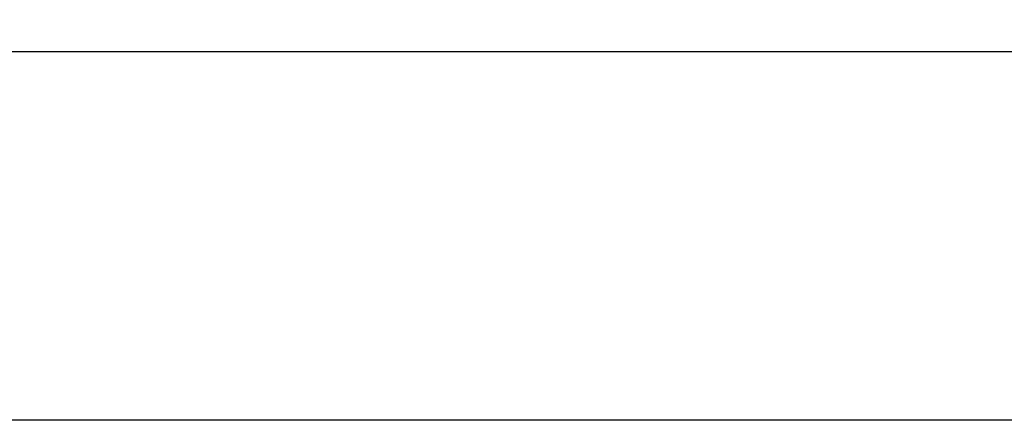
# Paper-space layout 'Sheet2' of a CAD drawing. Units: inches. Extents: x 0.1 to 16.8, y 0.1 to 10.9.
# Drawn here: x 4 to 4.4, y 4.8 to 4.9 of the extents above; entities that cross this region are included whole.
import ezdxf

# ---------------------------------------------------------------- set-up
doc = ezdxf.new("R2010")
doc.units = ezdxf.units.IN
doc.header["$MEASUREMENT"] = 0
doc.styles.add('SLDTEXTSTYLE0', font='TXT', dxfattribs={"width": 0.75})
doc.dimstyles.new('SLDDIMSTYLE5', dxfattribs={"dimtxt": 0.125, "dimasz": 0.13, "dimexe": 0, "dimexo": 0.0625, "dimgap": 0.03125, "dimtad": 0, "dimtih": 1, "dimtoh": 1, "dimlfac": 12, "dimrnd": 1e-09, "dimzin": 4, "dimdsep": 46, "dimtxsty": 'SLDTEXTSTYLE0', "dimsah": 1, "dimcen": 0.09, "dimadec": 0, "dimazin": 1, "dimtfac": 1, "dimtofl": 0, "dimtmove": 0, "dimatfit": 3, "dimfxl": 0, "dimfrac": 2, "dimtolj": 1, "dimtzin": 12, "dimarcsym": 0})

# ---------------------------------------------------------------- blocks, each defined once
blk = doc.blocks.new('_D_22')
at = {"color": 7, "linetype": 'Continuous', "lineweight": 0}
for p, q in [((3.14793, 4.83328), (3.14793, 5.50929)), ((4.64793, 4.83328), (4.64793, 5.50929)), ((3.14793, 5.38429), (3.46509, 5.38429)), ((4.64793, 5.38429), (4.26727, 5.38429)), ((3.61219, 5.38334), (3.5741, 5.38334)), ((3.5741, 5.38334), (3.5741, 5.1849)), ((4.12018, 5.38334), (4.15826, 5.38334)), ((4.15826, 5.38334), (4.15826, 5.1849)), ((3.5741, 5.1849), (3.61219, 5.1849)), ((4.15826, 5.1849), (4.12018, 5.1849))]:
    blk.add_line(p, q, dxfattribs=at)
at = {"color": 7, "linetype": 'Continuous', "lineweight": 18}
for points in [[(3.14793, 5.38429), (3.27793, 5.36429), (3.27793, 5.40429)], [(4.64793, 5.38429), (4.51793, 5.40429), (4.51793, 5.36429)]]:
    blk.add_solid(points, dxfattribs=at)
at = {"color": 7, "linetype": 'Continuous', "lineweight": 18, "char_height": 0.125, "attachment_point": 1, "style": 'SLDTEXTSTYLE0'}
for s, insert in [('18.00', (3.65837, 5.56986)), ('457.20', (3.61219, 5.34603))]:
    blk.add_mtext(s, dxfattribs=dict(at, insert=insert))

psp = doc.layouts.new('Sheet2')

# ---------------------------------------------------------------- linework, layer by layer
at = {"color": 7, "linetype": 'Continuous', "lineweight": 25}
for p, q in [((6.50209, 4.92912), (3.00209, 4.92912)), ((4.64793, 4.78328), (3.14793, 4.78328))]:
    psp.add_line(p, q, dxfattribs=at)

# ---------------------------------------------------------------- dimensions: what is measured, and where the dimension line sits
at = {"color": 7, "linetype": 'Continuous', "lineweight": 18}
dim = psp.add_linear_dim(base=(3.14793, 5.38429), p1=(4.64793, 4.78328), p2=(3.14793, 4.78328), dimstyle='SLDDIMSTYLE5', dxfattribs=at)
dim.commit()
dim.dimension.update_dxf_attribs({"geometry": '_D_22', "text_midpoint": (3.86618, 5.38429), "dimtype": 160})

doc.saveas('drawing.dxf')
